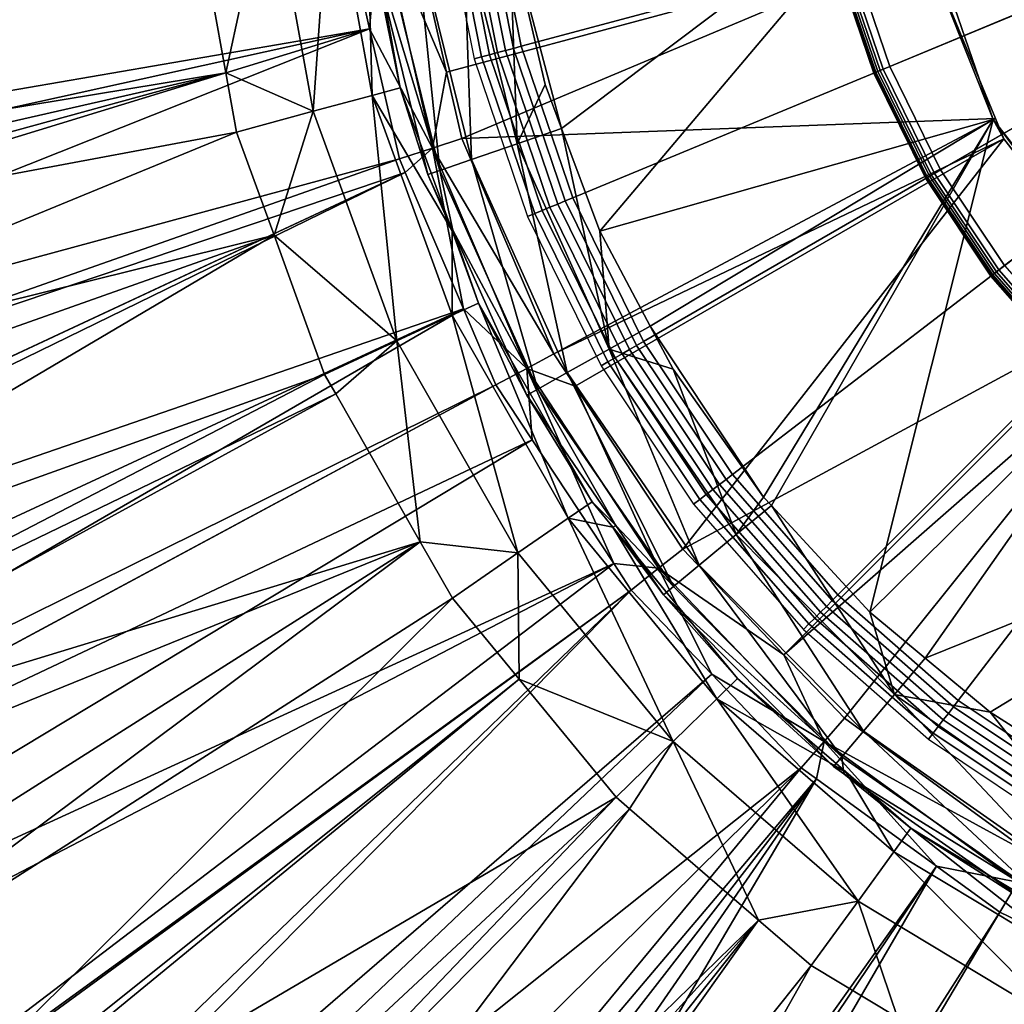
# Model space of a CAD drawing. Extents: x -4.2 to 39.5, y 0 to 39.5.
# Drawn here: x 8.1 to 10.8, y 16.2 to 18.9 of the extents above; entities that cross this region are included whole.
import ezdxf

# ---------------------------------------------------------------- set-up
doc = ezdxf.new("R2010")
doc.units = 0
doc.layers.add('CARGOL', color=80, linetype='CONTINUOUS')
doc.layers.add('PORCELANA', color=60, linetype='CONTINUOUS')

msp = doc.modelspace()

# ---------------------------------------------------------------- linework, layer by layer
at = {"layer": 'CARGOL'}
for points in [[(12.8171, 19.7621, 1.8808), (10.3945, 19.113, 1.8808), (10.4999, 18.8023, 1.8808), (12.8171, 19.7621, 1.8808)], [(12.8171, 19.7621, 1.8808), (10.4999, 18.8023, 1.8808), (10.645, 18.508, 1.8808), (12.8171, 19.7621, 1.8808)], [(12.8171, 19.7621, 1.8808), (10.645, 18.508, 1.8808), (10.8273, 18.2352, 1.8808), (12.8171, 19.7621, 1.8808)], [(12.8171, 19.7621, 1.8808), (10.8273, 18.2352, 1.8808), (11.0436, 17.9886, 1.8808), (12.8171, 19.7621, 1.8808)], [(10.3304, 19.4347, 2.1195), (9.4017, 19.3125, 2.2575), (9.4896, 18.8705, 2.2575), (10.3945, 19.113, 2.1195)], [(9.2871, 19.2974, 2.2598), (9.265, 19.2945, 2.2522), (9.3565, 18.8348, 2.2522), (9.3779, 18.8406, 2.2598)], [(9.3098, 19.3004, 2.2647), (9.2871, 19.2974, 2.2598), (9.3779, 18.8406, 2.2598), (9.4001, 18.8465, 2.2647)], [(9.3329, 19.3034, 2.267), (9.3098, 19.3004, 2.2647), (9.4001, 18.8465, 2.2647), (9.4226, 18.8526, 2.267)], [(9.3562, 19.3065, 2.2665), (9.3329, 19.3034, 2.267), (9.4226, 18.8526, 2.267), (9.4453, 18.8586, 2.2665)], [(9.3792, 19.3095, 2.2633), (9.3562, 19.3065, 2.2665), (9.4453, 18.8586, 2.2665), (9.4677, 18.8646, 2.2633)], [(9.4017, 19.3125, 2.2575), (9.3792, 19.3095, 2.2633), (9.4677, 18.8646, 2.2633), (9.4896, 18.8705, 2.2575)], [(10.4228, 19.1205, 2.3204), (10.8199, 19.2269, 2.3758), (10.9068, 18.9708, 2.3758), (10.527, 18.8135, 2.3204)], [(10.3945, 19.113, 2.1195), (9.4896, 18.8705, 2.2575), (9.6345, 18.4438, 2.2575), (10.4999, 18.8023, 2.1195)], [(10.3818, 19.1096, 2.2387), (10.3761, 19.108, 2.2592), (10.4823, 18.795, 2.2592), (10.4878, 18.7973, 2.2387)], [(10.3761, 19.108, 2.2592), (10.3781, 19.1086, 2.2805), (10.4843, 18.7958, 2.2805), (10.4823, 18.795, 2.2592)], [(10.3781, 19.1086, 2.2805), (10.3876, 19.1111, 2.2995), (10.4934, 18.7996, 2.2995), (10.4843, 18.7958, 2.2805)], [(10.3945, 19.113, 2.2218), (10.3818, 19.1096, 2.2387), (10.4878, 18.7973, 2.2387), (10.4999, 18.8023, 2.2218)], [(10.3876, 19.1111, 2.2995), (10.4033, 19.1153, 2.3134), (10.5083, 18.8058, 2.3134), (10.4934, 18.7996, 2.2995)], [(10.3945, 19.113, 1.8808), (10.3945, 19.113, 2.1195), (10.4999, 18.8023, 2.1195), (10.4999, 18.8023, 1.8808)], [(10.4033, 19.1153, 2.3134), (10.4228, 19.1205, 2.3204), (10.527, 18.8135, 2.3204), (10.5083, 18.8058, 2.3134)], [(10.527, 18.8135, 2.3204), (10.9068, 18.9708, 2.3758), (11.0264, 18.7282, 2.3758), (10.6704, 18.5227, 2.3204)], [(9.4453, 18.8586, 2.2665), (9.4226, 18.8526, 2.267), (9.5704, 18.4173, 2.267), (9.592, 18.4262, 2.2665)], [(9.4677, 18.8646, 2.2633), (9.4453, 18.8586, 2.2665), (9.592, 18.4262, 2.2665), (9.6135, 18.4351, 2.2633)], [(9.4896, 18.8705, 2.2575), (9.4677, 18.8646, 2.2633), (9.6135, 18.4351, 2.2633), (9.6345, 18.4438, 2.2575)], [(9.3779, 18.8406, 2.2598), (9.3565, 18.8348, 2.2522), (9.5071, 18.3911, 2.2522), (9.5276, 18.3996, 2.2598)], [(9.4001, 18.8465, 2.2647), (9.3779, 18.8406, 2.2598), (9.5276, 18.3996, 2.2598), (9.5488, 18.4083, 2.2647)], [(9.4226, 18.8526, 2.267), (9.4001, 18.8465, 2.2647), (9.5488, 18.4083, 2.2647), (9.5704, 18.4173, 2.267)], [(10.4999, 18.8023, 2.1195), (9.6345, 18.4438, 2.2575), (9.8338, 18.0397, 2.2575), (10.645, 18.508, 2.1195)], [(10.4843, 18.7958, 2.2805), (10.4934, 18.7996, 2.2995), (10.6389, 18.5045, 2.2995), (10.6304, 18.4996, 2.2805)], [(10.4999, 18.8023, 2.2218), (10.4878, 18.7973, 2.2387), (10.6337, 18.5015, 2.2387), (10.645, 18.508, 2.2218)], [(10.4934, 18.7996, 2.2995), (10.5083, 18.8058, 2.3134), (10.6529, 18.5126, 2.3134), (10.6389, 18.5045, 2.2995)], [(10.4999, 18.8023, 1.8808), (10.4999, 18.8023, 2.1195), (10.645, 18.508, 2.1195), (10.645, 18.508, 1.8808)], [(10.5083, 18.8058, 2.3134), (10.527, 18.8135, 2.3204), (10.6704, 18.5227, 2.3204), (10.6529, 18.5126, 2.3134)], [(10.4878, 18.7973, 2.2387), (10.4823, 18.795, 2.2592), (10.6285, 18.4985, 2.2592), (10.6337, 18.5015, 2.2387)], [(10.4823, 18.795, 2.2592), (10.4843, 18.7958, 2.2805), (10.6304, 18.4996, 2.2805), (10.6285, 18.4985, 2.2592)], [(10.6704, 18.5227, 2.3204), (11.0264, 18.7282, 2.3758), (11.1767, 18.5033, 2.3758), (10.8506, 18.2531, 2.3204)], [(10.6529, 18.5126, 2.3134), (10.6704, 18.5227, 2.3204), (10.8506, 18.2531, 2.3204), (10.8345, 18.2408, 2.3134)], [(10.645, 18.508, 2.1195), (9.8338, 18.0397, 2.2575), (10.0841, 17.665, 2.2575), (10.8273, 18.2352, 2.1195)], [(10.6337, 18.5015, 2.2387), (10.6285, 18.4985, 2.2592), (10.8122, 18.2237, 2.2592), (10.8169, 18.2273, 2.2387)], [(10.6285, 18.4985, 2.2592), (10.6304, 18.4996, 2.2805), (10.8139, 18.2249, 2.2805), (10.8122, 18.2237, 2.2592)], [(10.6304, 18.4996, 2.2805), (10.6389, 18.5045, 2.2995), (10.8217, 18.2309, 2.2995), (10.8139, 18.2249, 2.2805)], [(10.645, 18.508, 2.2218), (10.6337, 18.5015, 2.2387), (10.8169, 18.2273, 2.2387), (10.8273, 18.2352, 2.2218)], [(10.6389, 18.5045, 2.2995), (10.6529, 18.5126, 2.3134), (10.8345, 18.2408, 2.3134), (10.8217, 18.2309, 2.2995)], [(10.645, 18.508, 1.8808), (10.645, 18.508, 2.1195), (10.8273, 18.2352, 2.1195), (10.8273, 18.2352, 1.8808)], [(9.6345, 18.4438, 2.2575), (9.6135, 18.4351, 2.2633), (9.8141, 18.0283, 2.2633), (9.8338, 18.0397, 2.2575)], [(9.5704, 18.4173, 2.267), (9.5488, 18.4083, 2.2647), (9.7535, 17.9933, 2.2647), (9.7737, 18.005, 2.267)], [(9.592, 18.4262, 2.2665), (9.5704, 18.4173, 2.267), (9.7737, 18.005, 2.267), (9.794, 18.0167, 2.2665)], [(9.6135, 18.4351, 2.2633), (9.592, 18.4262, 2.2665), (9.794, 18.0167, 2.2665), (9.8141, 18.0283, 2.2633)], [(9.5276, 18.3996, 2.2598), (9.5071, 18.3911, 2.2522), (9.7144, 17.9707, 2.2522), (9.7336, 17.9818, 2.2598)], [(9.5488, 18.4083, 2.2647), (9.5276, 18.3996, 2.2598), (9.7336, 17.9818, 2.2598), (9.7535, 17.9933, 2.2647)], [(10.8345, 18.2408, 2.3134), (10.8506, 18.2531, 2.3204), (11.0643, 18.0093, 2.3204), (11.0501, 17.995, 2.3134)], [(10.8273, 18.2352, 2.1195), (10.0841, 17.665, 2.2575), (10.3812, 17.3262, 2.2575), (11.0436, 17.9886, 2.1195)], [(10.8169, 18.2273, 2.2387), (10.8122, 18.2237, 2.2592), (11.0302, 17.9751, 2.2592), (11.0343, 17.9793, 2.2387)], [(10.8122, 18.2237, 2.2592), (10.8139, 18.2249, 2.2805), (11.0316, 17.9766, 2.2805), (11.0302, 17.9751, 2.2592)], [(10.8139, 18.2249, 2.2805), (10.8217, 18.2309, 2.2995), (11.0386, 17.9836, 2.2995), (11.0316, 17.9766, 2.2805)], [(10.8273, 18.2352, 2.2218), (10.8169, 18.2273, 2.2387), (11.0343, 17.9793, 2.2387), (11.0436, 17.9886, 2.2218)], [(10.8217, 18.2309, 2.2995), (10.8345, 18.2408, 2.3134), (11.0501, 17.995, 2.3134), (11.0386, 17.9836, 2.2995)], [(10.8273, 18.2352, 1.8808), (10.8273, 18.2352, 2.1195), (11.0436, 17.9886, 2.1195), (11.0436, 17.9886, 1.8808)], [(9.8141, 18.0283, 2.2633), (9.794, 18.0167, 2.2665), (10.0477, 17.637, 2.2665), (10.0661, 17.6512, 2.2633)], [(9.8338, 18.0397, 2.2575), (9.8141, 18.0283, 2.2633), (10.0661, 17.6512, 2.2633), (10.0841, 17.665, 2.2575)], [(9.7737, 18.005, 2.267), (9.7535, 17.9933, 2.2647), (10.0106, 17.6085, 2.2647), (10.0291, 17.6228, 2.267)], [(9.794, 18.0167, 2.2665), (9.7737, 18.005, 2.267), (10.0291, 17.6228, 2.267), (10.0477, 17.637, 2.2665)], [(9.7336, 17.9818, 2.2598), (9.7144, 17.9707, 2.2522), (9.9748, 17.5811, 2.2522), (9.9924, 17.5946, 2.2598)], [(9.7535, 17.9933, 2.2647), (9.7336, 17.9818, 2.2598), (9.9924, 17.5946, 2.2598), (10.0106, 17.6085, 2.2647)], [(11.0436, 17.9886, 2.1195), (10.3812, 17.3262, 2.2575), (10.72, 17.0291, 2.2575), (11.2903, 17.7723, 2.1195)], [(11.2903, 17.7723, 2.1195), (10.72, 17.0291, 2.2575), (11.0947, 16.7788, 2.2575), (11.5631, 17.59, 2.1195)], [(10.0841, 17.665, 2.2575), (10.0661, 17.6512, 2.2633), (10.3652, 17.3101, 2.2633), (10.3812, 17.3262, 2.2575)], [(10.0477, 17.637, 2.2665), (10.0291, 17.6228, 2.267), (10.3322, 17.2771, 2.267), (10.3487, 17.2937, 2.2665)], [(10.0661, 17.6512, 2.2633), (10.0477, 17.637, 2.2665), (10.3487, 17.2937, 2.2665), (10.3652, 17.3101, 2.2633)], [(10.0106, 17.6085, 2.2647), (9.9924, 17.5946, 2.2598), (10.2995, 17.2444, 2.2598), (10.3157, 17.2606, 2.2647)], [(10.0291, 17.6228, 2.267), (10.0106, 17.6085, 2.2647), (10.3157, 17.2606, 2.2647), (10.3322, 17.2771, 2.267)], [(9.9924, 17.5946, 2.2598), (9.9748, 17.5811, 2.2522), (10.2838, 17.2287, 2.2522), (10.2995, 17.2444, 2.2598)], [(10.3652, 17.3101, 2.2633), (10.3487, 17.2937, 2.2665), (10.6921, 16.9926, 2.2665), (10.7062, 17.0111, 2.2633)], [(10.3812, 17.3262, 2.2575), (10.3652, 17.3101, 2.2633), (10.7062, 17.0111, 2.2633), (10.72, 17.0291, 2.2575)], [(10.3322, 17.2771, 2.267), (10.3157, 17.2606, 2.2647), (10.6636, 16.9555, 2.2647), (10.6778, 16.974, 2.267)], [(10.3487, 17.2937, 2.2665), (10.3322, 17.2771, 2.267), (10.6778, 16.974, 2.267), (10.6921, 16.9926, 2.2665)], [(10.3157, 17.2606, 2.2647), (10.2995, 17.2444, 2.2598), (10.6496, 16.9373, 2.2598), (10.6636, 16.9555, 2.2647)], [(10.2995, 17.2444, 2.2598), (10.2838, 17.2287, 2.2522), (10.6361, 16.9197, 2.2522), (10.6496, 16.9373, 2.2598)], [(10.72, 17.0291, 2.2575), (10.7062, 17.0111, 2.2633), (11.0833, 16.7591, 2.2633), (11.0947, 16.7788, 2.2575)], [(10.7062, 17.0111, 2.2633), (10.6921, 16.9926, 2.2665), (11.0717, 16.739, 2.2665), (11.0833, 16.7591, 2.2633)], [(10.6778, 16.974, 2.267), (10.6636, 16.9555, 2.2647), (11.0483, 16.6984, 2.2647), (11.06, 16.7187, 2.267)], [(10.6921, 16.9926, 2.2665), (10.6778, 16.974, 2.267), (11.06, 16.7187, 2.267), (11.0717, 16.739, 2.2665)], [(10.6636, 16.9555, 2.2647), (10.6496, 16.9373, 2.2598), (11.0369, 16.6786, 2.2598), (11.0483, 16.6984, 2.2647)], [(10.6496, 16.9373, 2.2598), (10.6361, 16.9197, 2.2522), (11.0258, 16.6594, 2.2522), (11.0369, 16.6786, 2.2598)]]:
    msp.add_3dface(points, dxfattribs=at)
at = {"layer": 'PORCELANA', "invisible_edges": 8}
for points in [[(8.7812, 19.364, 1.1393), (8.9523, 19.3802, 0.9832), (8.9039, 18.6874, 1.1393), (8.7812, 19.364, 1.1393)], [(8.9523, 19.3802, 0.9832), (9.0697, 18.7323, 0.9832), (8.9039, 18.6874, 1.1393), (8.9523, 19.3802, 0.9832)], [(8.9523, 19.3802, 0.9832), (9.0546, 19.2714, 0.766), (9.0697, 18.7323, 0.9832), (8.9523, 19.3802, 0.9832)], [(8.7812, 19.364, 1.1393), (8.6572, 18.7962, 1.1997), (8.5716, 19.2683, 1.1997), (8.7812, 19.364, 1.1393)], [(8.9039, 18.6874, 1.1393), (8.6572, 18.7962, 1.1997), (8.7812, 19.364, 1.1393), (8.9039, 18.6874, 1.1393)], [(9.603, 18.6392, 0.3958), (9.457, 19.1926, 0.3958), (10.5753, 19.3721, 0.3958), (9.603, 18.6392, 0.3958)], [(9.603, 18.6392, 0.3958), (10.5753, 19.3721, 0.3958), (9.7109, 18.3505, 0.3958), (9.603, 18.6392, 0.3958)], [(9.7109, 18.3505, 0.3958), (10.5753, 19.3721, 0.3958), (10.8182, 18.6645, 0.3958), (9.7109, 18.3505, 0.3958)], [(10.6217, 19.158, 1.1284), (10.8182, 18.6645, 0.3958), (10.5753, 19.3721, 0.3958), (10.6217, 19.158, 1.1284)], [(9.0633, 19.1704, 0.7429), (9.1485, 18.7536, 0.766), (9.0546, 19.2714, 0.766), (9.0633, 19.1704, 0.7429)], [(9.1485, 18.7536, 0.766), (9.0697, 18.7323, 0.9832), (9.0546, 19.2714, 0.766), (9.1485, 18.7536, 0.766)], [(8.5716, 19.2683, 1.1997), (6.6797, 18.4697, 1.2524), (6.6465, 19.0485, 1.2514), (8.5716, 19.2683, 1.1997)], [(8.6572, 18.7962, 1.1997), (6.6797, 18.4697, 1.2524), (8.5716, 19.2683, 1.1997), (8.6572, 18.7962, 1.1997)], [(9.1755, 19.2529, 2.3049), (9.0897, 19.2413, 2.3556), (9.2794, 18.7978, 2.3049), (9.1755, 19.2529, 2.3049)], [(9.2794, 18.7978, 2.3049), (10.6217, 19.158, 1.1284), (9.1755, 19.2529, 2.3049), (9.2794, 18.7978, 2.3049)], [(8.9922, 19.2281, 2.375), (5.8619, 18.9892, 2.4573), (5.8662, 18.8546, 2.4574), (8.9922, 19.2281, 2.375)], [(8.9922, 19.2281, 2.375), (5.8662, 18.8546, 2.4574), (5.912, 18.3788, 2.4586), (8.9922, 19.2281, 2.375)], [(8.9922, 19.2281, 2.375), (5.912, 18.3788, 2.4586), (9.0625, 18.9199, 2.375), (8.9922, 19.2281, 2.375)], [(9.0897, 19.2413, 2.3556), (8.9922, 19.2281, 2.375), (9.0625, 18.9199, 2.375), (9.0897, 19.2413, 2.3556)], [(9.0897, 19.2413, 2.3556), (9.0625, 18.9199, 2.375), (9.2398, 18.5839, 2.3556), (9.0897, 19.2413, 2.3556)], [(9.2794, 18.7978, 2.3049), (9.0897, 19.2413, 2.3556), (9.2398, 18.5839, 2.3556), (9.2794, 18.7978, 2.3049)], [(9.1922, 19.1901, 0.4951), (9.2606, 18.5211, 0.6199), (9.099, 19.1758, 0.6199), (9.1922, 19.1901, 0.4951)], [(9.326, 19.2107, 0.4167), (9.3497, 18.5518, 0.4951), (9.1922, 19.1901, 0.4951), (9.326, 19.2107, 0.4167)], [(9.3497, 18.5518, 0.4951), (9.2606, 18.5211, 0.6199), (9.1922, 19.1901, 0.4951), (9.3497, 18.5518, 0.4951)], [(9.326, 19.2107, 0.4167), (9.457, 19.1926, 0.3958), (9.4777, 18.5959, 0.4167), (9.326, 19.2107, 0.4167)], [(9.4777, 18.5959, 0.4167), (9.3497, 18.5518, 0.4951), (9.326, 19.2107, 0.4167), (9.4777, 18.5959, 0.4167)], [(9.5567, 18.7633, 0.3958), (9.457, 19.1926, 0.3958), (9.603, 18.6392, 0.3958), (9.5567, 18.7633, 0.3958)], [(9.4777, 18.5959, 0.4167), (9.457, 19.1926, 0.3958), (9.5567, 18.7633, 0.3958), (9.4777, 18.5959, 0.4167)], [(9.2606, 18.5211, 0.6199), (9.0633, 19.1704, 0.7429), (9.099, 19.1758, 0.6199), (9.2606, 18.5211, 0.6199)], [(9.2606, 18.5211, 0.6199), (9.2264, 18.5093, 0.7429), (9.0633, 19.1704, 0.7429), (9.2606, 18.5211, 0.6199)], [(9.2264, 18.5093, 0.7429), (9.1485, 18.7536, 0.766), (9.0633, 19.1704, 0.7429), (9.2264, 18.5093, 0.7429)], [(9.3221, 18.6106, 2.3049), (10.6217, 19.158, 1.1284), (9.2794, 18.7978, 2.3049), (9.3221, 18.6106, 2.3049)], [(9.3221, 18.6106, 2.3049), (10.825, 18.6673, 1.1284), (10.6217, 19.158, 1.1284), (9.3221, 18.6106, 2.3049)], [(10.825, 18.6673, 1.1284), (10.8182, 18.6645, 0.3958), (10.6217, 19.158, 1.1284), (10.825, 18.6673, 1.1284)], [(9.0625, 18.9199, 2.375), (5.912, 18.3788, 2.4586), (5.9264, 18.228, 2.459), (9.0625, 18.9199, 2.375)], [(9.0625, 18.9199, 2.375), (5.9264, 18.228, 2.459), (5.9516, 17.9664, 2.4596), (9.0625, 18.9199, 2.375)], [(5.9947, 17.6992, 2.4607), (9.0625, 18.9199, 2.375), (5.9516, 17.9664, 2.4596), (5.9947, 17.6992, 2.4607)], [(5.9947, 17.6992, 2.4607), (9.1462, 18.5535, 2.375), (9.0625, 18.9199, 2.375), (5.9947, 17.6992, 2.4607)], [(9.2398, 18.5839, 2.3556), (9.0625, 18.9199, 2.375), (9.1462, 18.5535, 2.375), (9.2398, 18.5839, 2.3556)], [(9.2794, 18.7978, 2.3049), (9.2398, 18.5839, 2.3556), (9.3221, 18.6106, 2.3049), (9.2794, 18.7978, 2.3049)], [(8.6572, 18.7962, 1.1997), (6.6869, 18.3453, 1.2526), (6.6797, 18.4697, 1.2524), (8.6572, 18.7962, 1.1997)], [(8.6572, 18.7962, 1.1997), (6.6919, 18.2571, 1.2527), (6.6869, 18.3453, 1.2526), (8.6572, 18.7962, 1.1997)], [(8.6876, 18.6289, 1.1997), (6.6919, 18.2571, 1.2527), (8.6572, 18.7962, 1.1997), (8.6876, 18.6289, 1.1997)], [(8.9039, 18.6874, 1.1393), (8.6876, 18.6289, 1.1997), (8.6572, 18.7962, 1.1997), (8.9039, 18.6874, 1.1393)], [(9.2949, 18.3513, 0.766), (9.0697, 18.7323, 0.9832), (9.1485, 18.7536, 0.766), (9.2949, 18.3513, 0.766)], [(9.2264, 18.5093, 0.7429), (9.2949, 18.3513, 0.766), (9.1485, 18.7536, 0.766), (9.2264, 18.5093, 0.7429)], [(9.4777, 18.5959, 0.4167), (9.5567, 18.7633, 0.3958), (9.603, 18.6392, 0.3958), (9.4777, 18.5959, 0.4167)], [(8.9039, 18.6874, 1.1393), (9.0697, 18.7323, 0.9832), (9.1391, 18.0413, 1.1393), (8.9039, 18.6874, 1.1393)], [(9.0697, 18.7323, 0.9832), (9.295, 18.1135, 0.9832), (9.1391, 18.0413, 1.1393), (9.0697, 18.7323, 0.9832)], [(9.2949, 18.3513, 0.766), (9.295, 18.1135, 0.9832), (9.0697, 18.7323, 0.9832), (9.2949, 18.3513, 0.766)], [(8.7933, 18.3384, 1.1997), (8.6876, 18.6289, 1.1997), (8.9039, 18.6874, 1.1393), (8.7933, 18.3384, 1.1997)], [(8.9039, 18.6874, 1.1393), (9.1391, 18.0413, 1.1393), (8.7933, 18.3384, 1.1997), (8.9039, 18.6874, 1.1393)], [(9.581, 18.0048, 2.3049), (10.825, 18.6673, 1.1284), (9.3221, 18.6106, 2.3049), (9.581, 18.0048, 2.3049)], [(9.581, 18.0048, 2.3049), (10.8488, 18.6098, 1.1284), (10.825, 18.6673, 1.1284), (9.581, 18.0048, 2.3049)], [(9.7109, 18.3505, 0.3958), (10.8182, 18.6645, 0.3958), (9.8526, 18.0829, 0.3958), (9.7109, 18.3505, 0.3958)], [(9.8526, 18.0829, 0.3958), (10.8182, 18.6645, 0.3958), (10.1719, 17.6015, 0.3958), (9.8526, 18.0829, 0.3958)], [(10.8182, 18.6645, 0.3958), (10.1938, 17.5778, 0.3958), (10.1719, 17.6015, 0.3958), (10.8182, 18.6645, 0.3958)], [(10.8182, 18.6645, 0.3958), (10.471, 17.2779, 0.3958), (10.1938, 17.5778, 0.3958), (10.8182, 18.6645, 0.3958)], [(11.2778, 18.074, 0.3958), (10.471, 17.2779, 0.3958), (10.8182, 18.6645, 0.3958), (11.2778, 18.074, 0.3958)], [(10.825, 18.6673, 1.1284), (10.8488, 18.6098, 1.1284), (10.8182, 18.6645, 0.3958), (10.825, 18.6673, 1.1284)], [(10.8182, 18.6645, 0.3958), (10.8488, 18.6098, 1.1284), (11.21, 18.1391, 1.1284), (10.8182, 18.6645, 0.3958)], [(10.8182, 18.6645, 0.3958), (11.21, 18.1391, 1.1284), (11.2778, 18.074, 0.3958), (10.8182, 18.6645, 0.3958)], [(9.4777, 18.5959, 0.4167), (9.603, 18.6392, 0.3958), (9.7368, 18.0181, 0.4167), (9.4777, 18.5959, 0.4167)], [(9.7368, 18.0181, 0.4167), (9.603, 18.6392, 0.3958), (9.7109, 18.3505, 0.3958), (9.7368, 18.0181, 0.4167)], [(8.6876, 18.6289, 1.1997), (6.7648, 17.8373, 1.2547), (6.6919, 18.2571, 1.2527), (8.6876, 18.6289, 1.1997)], [(8.7933, 18.3384, 1.1997), (6.7648, 17.8373, 1.2547), (8.6876, 18.6289, 1.1997), (8.7933, 18.3384, 1.1997)], [(9.3221, 18.6106, 2.3049), (9.2398, 18.5839, 2.3556), (9.581, 18.0048, 2.3049), (9.3221, 18.6106, 2.3049)], [(9.6414, 17.9133, 2.3049), (10.8488, 18.6098, 1.1284), (9.581, 18.0048, 2.3049), (9.6414, 17.9133, 2.3049)], [(9.944, 17.455, 2.3049), (10.8488, 18.6098, 1.1284), (9.6414, 17.9133, 2.3049), (9.944, 17.455, 2.3049)], [(9.944, 17.455, 2.3049), (11.21, 18.1391, 1.1284), (10.8488, 18.6098, 1.1284), (9.944, 17.455, 2.3049)], [(9.2398, 18.5839, 2.3556), (9.1462, 18.5535, 2.375), (9.1626, 18.5152, 2.375), (9.2398, 18.5839, 2.3556)], [(9.1626, 18.5152, 2.375), (9.3268, 18.131, 2.375), (9.2398, 18.5839, 2.3556), (9.1626, 18.5152, 2.375)], [(9.2398, 18.5839, 2.3556), (9.3268, 18.131, 2.375), (9.5048, 17.9638, 2.3556), (9.2398, 18.5839, 2.3556)], [(9.2398, 18.5839, 2.3556), (9.5048, 17.9638, 2.3556), (9.581, 18.0048, 2.3049), (9.2398, 18.5839, 2.3556)], [(9.4777, 18.5959, 0.4167), (9.6187, 17.9519, 0.4951), (9.3497, 18.5518, 0.4951), (9.4777, 18.5959, 0.4167)], [(9.7368, 18.0181, 0.4167), (9.6187, 17.9519, 0.4951), (9.4777, 18.5959, 0.4167), (9.7368, 18.0181, 0.4167)], [(6.0335, 17.4582, 2.4617), (9.1462, 18.5535, 2.375), (5.9947, 17.6992, 2.4607), (6.0335, 17.4582, 2.4617)], [(6.0335, 17.4582, 2.4617), (9.1626, 18.5152, 2.375), (9.1462, 18.5535, 2.375), (6.0335, 17.4582, 2.4617)], [(9.3497, 18.5518, 0.4951), (9.5365, 17.9057, 0.6199), (9.2606, 18.5211, 0.6199), (9.3497, 18.5518, 0.4951)], [(9.6187, 17.9519, 0.4951), (9.5365, 17.9057, 0.6199), (9.3497, 18.5518, 0.4951), (9.6187, 17.9519, 0.4951)], [(9.2606, 18.5211, 0.6199), (9.2966, 18.3529, 0.7429), (9.2264, 18.5093, 0.7429), (9.2606, 18.5211, 0.6199)], [(9.5365, 17.9057, 0.6199), (9.2966, 18.3529, 0.7429), (9.2606, 18.5211, 0.6199), (9.5365, 17.9057, 0.6199)], [(6.0941, 17.0824, 2.4633), (9.1626, 18.5152, 2.375), (6.0335, 17.4582, 2.4617), (6.0941, 17.0824, 2.4633)], [(6.1074, 17.0236, 2.4636), (9.1626, 18.5152, 2.375), (6.0941, 17.0824, 2.4633), (6.1074, 17.0236, 2.4636)], [(6.1074, 17.0236, 2.4636), (9.3268, 18.131, 2.375), (9.1626, 18.5152, 2.375), (6.1074, 17.0236, 2.4636)], [(9.2966, 18.3529, 0.7429), (9.2949, 18.3513, 0.766), (9.2264, 18.5093, 0.7429), (9.2966, 18.3529, 0.7429)], [(8.7933, 18.3384, 1.1997), (6.8002, 17.6333, 1.2557), (6.7648, 17.8373, 1.2547), (8.7933, 18.3384, 1.1997)], [(8.7933, 18.3384, 1.1997), (6.8742, 17.2071, 1.2578), (6.8002, 17.6333, 1.2557), (8.7933, 18.3384, 1.1997)], [(8.9358, 17.947, 1.1997), (6.8742, 17.2071, 1.2578), (8.7933, 18.3384, 1.1997), (8.9358, 17.947, 1.1997)], [(8.7933, 18.3384, 1.1997), (9.1391, 18.0413, 1.1393), (8.9358, 17.947, 1.1997), (8.7933, 18.3384, 1.1997)], [(9.2966, 18.3529, 0.7429), (9.369, 18.1478, 0.766), (9.2949, 18.3513, 0.766), (9.2966, 18.3529, 0.7429)], [(9.369, 18.1478, 0.766), (9.295, 18.1135, 0.9832), (9.2949, 18.3513, 0.766), (9.369, 18.1478, 0.766)], [(9.5365, 17.9057, 0.6199), (9.505, 17.8881, 0.7429), (9.2966, 18.3529, 0.7429), (9.5365, 17.9057, 0.6199)], [(9.505, 17.8881, 0.7429), (9.369, 18.1478, 0.766), (9.2966, 18.3529, 0.7429), (9.505, 17.8881, 0.7429)], [(9.7368, 18.0181, 0.4167), (9.7109, 18.3505, 0.3958), (9.8526, 18.0829, 0.3958), (9.7368, 18.0181, 0.4167)], [(9.369, 18.1478, 0.766), (9.6216, 17.5418, 0.9832), (9.295, 18.1135, 0.9832), (9.369, 18.1478, 0.766)], [(9.505, 17.8881, 0.7429), (9.6887, 17.5881, 0.766), (9.369, 18.1478, 0.766), (9.505, 17.8881, 0.7429)], [(9.6887, 17.5881, 0.766), (9.6216, 17.5418, 0.9832), (9.369, 18.1478, 0.766), (9.6887, 17.5881, 0.766)], [(10.2286, 17.1573, 2.3049), (11.21, 18.1391, 1.1284), (9.944, 17.455, 2.3049), (10.2286, 17.1573, 2.3049)], [(11.2841, 18.0822, 1.1284), (11.21, 18.1391, 1.1284), (10.2286, 17.1573, 2.3049), (11.2841, 18.0822, 1.1284)], [(6.1864, 16.6755, 2.4656), (9.3268, 18.131, 2.375), (6.1074, 17.0236, 2.4636), (6.1864, 16.6755, 2.4656)], [(6.2589, 16.3556, 2.4674), (9.3268, 18.131, 2.375), (6.1864, 16.6755, 2.4656), (6.2589, 16.3556, 2.4674)], [(6.2589, 16.3556, 2.4674), (9.4182, 17.9172, 2.375), (9.3268, 18.131, 2.375), (6.2589, 16.3556, 2.4674)], [(9.1391, 18.0413, 1.1393), (9.295, 18.1135, 0.9832), (9.4802, 17.4442, 1.1393), (9.1391, 18.0413, 1.1393)], [(9.4802, 17.4442, 1.1393), (9.295, 18.1135, 0.9832), (9.6216, 17.5418, 0.9832), (9.4802, 17.4442, 1.1393)], [(9.3268, 18.131, 2.375), (9.4182, 17.9172, 2.375), (9.5048, 17.9638, 2.3556), (9.3268, 18.131, 2.375)], [(9.9171, 17.9611, 0.3958), (9.7368, 18.0181, 0.4167), (9.8526, 18.0829, 0.3958), (9.9171, 17.9611, 0.3958)], [(9.8526, 18.0829, 0.3958), (10.1719, 17.6015, 0.3958), (9.9171, 17.9611, 0.3958), (9.8526, 18.0829, 0.3958)], [(10.2286, 17.1573, 2.3049), (10.3993, 16.9788, 2.3049), (11.2841, 18.0822, 1.1284), (10.2286, 17.1573, 2.3049)], [(11.2841, 18.0822, 1.1284), (10.3993, 16.9788, 2.3049), (10.9323, 16.5915, 2.3049), (11.2841, 18.0822, 1.1284)], [(11.2778, 18.074, 0.3958), (10.6266, 17.1481, 0.3958), (10.471, 17.2779, 0.3958), (11.2778, 18.074, 0.3958)], [(11.9041, 17.6648, 0.3958), (10.6266, 17.1481, 0.3958), (11.2778, 18.074, 0.3958), (11.9041, 17.6648, 0.3958)], [(9.1391, 18.0413, 1.1393), (8.967, 17.8925, 1.1997), (8.9358, 17.947, 1.1997), (9.1391, 18.0413, 1.1393)], [(9.1391, 18.0413, 1.1393), (9.2049, 17.4759, 1.1997), (8.967, 17.8925, 1.1997), (9.1391, 18.0413, 1.1393)], [(9.4802, 17.4442, 1.1393), (9.2049, 17.4759, 1.1997), (9.1391, 18.0413, 1.1393), (9.4802, 17.4442, 1.1393)], [(9.581, 18.0048, 2.3049), (9.5048, 17.9638, 2.3556), (9.6414, 17.9133, 2.3049), (9.581, 18.0048, 2.3049)], [(9.7368, 18.0181, 0.4167), (9.9905, 17.4096, 0.4951), (9.6187, 17.9519, 0.4951), (9.7368, 18.0181, 0.4167)], [(9.9171, 17.9611, 0.3958), (10.0949, 17.4959, 0.4167), (9.7368, 18.0181, 0.4167), (9.9171, 17.9611, 0.3958)], [(10.0949, 17.4959, 0.4167), (9.9905, 17.4096, 0.4951), (9.7368, 18.0181, 0.4167), (10.0949, 17.4959, 0.4167)], [(8.9358, 17.947, 1.1997), (6.9266, 16.9055, 1.2592), (6.8742, 17.2071, 1.2578), (8.9358, 17.947, 1.1997)], [(8.967, 17.8925, 1.1997), (6.9266, 16.9055, 1.2592), (8.9358, 17.947, 1.1997), (8.967, 17.8925, 1.1997)], [(9.4182, 17.9172, 2.375), (9.5199, 17.763, 2.375), (9.5048, 17.9638, 2.3556), (9.4182, 17.9172, 2.375)], [(9.8763, 17.401, 2.3556), (9.6414, 17.9133, 2.3049), (9.5048, 17.9638, 2.3556), (9.8763, 17.401, 2.3556)], [(9.5048, 17.9638, 2.3556), (9.5199, 17.763, 2.375), (9.7502, 17.4142, 2.375), (9.5048, 17.9638, 2.3556)], [(9.5048, 17.9638, 2.3556), (9.7502, 17.4142, 2.375), (9.8763, 17.401, 2.3556), (9.5048, 17.9638, 2.3556)], [(9.6187, 17.9519, 0.4951), (9.9178, 17.3495, 0.6199), (9.5365, 17.9057, 0.6199), (9.6187, 17.9519, 0.4951)], [(9.9905, 17.4096, 0.4951), (9.9178, 17.3495, 0.6199), (9.6187, 17.9519, 0.4951), (9.9905, 17.4096, 0.4951)], [(10.1719, 17.6015, 0.3958), (10.0949, 17.4959, 0.4167), (9.9171, 17.9611, 0.3958), (10.1719, 17.6015, 0.3958)], [(6.2865, 16.2341, 2.4681), (9.4182, 17.9172, 2.375), (6.2589, 16.3556, 2.4674), (6.2865, 16.2341, 2.4681)], [(6.2865, 16.2341, 2.4681), (9.5199, 17.763, 2.375), (9.4182, 17.9172, 2.375), (6.2865, 16.2341, 2.4681)], [(9.8763, 17.401, 2.3556), (9.944, 17.455, 2.3049), (9.6414, 17.9133, 2.3049), (9.8763, 17.401, 2.3556)], [(8.967, 17.8925, 1.1997), (6.9472, 16.787, 1.2598), (6.9266, 16.9055, 1.2592), (8.967, 17.8925, 1.1997)], [(9.2049, 17.4759, 1.1997), (6.9472, 16.787, 1.2598), (8.967, 17.8925, 1.1997), (9.2049, 17.4759, 1.1997)], [(9.5365, 17.9057, 0.6199), (9.7561, 17.5218, 0.7429), (9.505, 17.8881, 0.7429), (9.5365, 17.9057, 0.6199)], [(9.7561, 17.5218, 0.7429), (9.6887, 17.5881, 0.766), (9.505, 17.8881, 0.7429), (9.7561, 17.5218, 0.7429)], [(9.9178, 17.3495, 0.6199), (9.7561, 17.5218, 0.7429), (9.5365, 17.9057, 0.6199), (9.9178, 17.3495, 0.6199)], [(6.392, 15.8763, 2.4706), (9.5199, 17.763, 2.375), (6.2865, 16.2341, 2.4681), (6.392, 15.8763, 2.4706)], [(6.392, 15.8763, 2.4706), (9.7502, 17.4142, 2.375), (9.5199, 17.763, 2.375), (6.392, 15.8763, 2.4706)], [(11.9041, 17.6648, 0.3958), (10.8094, 16.9956, 0.3958), (10.6266, 17.1481, 0.3958), (11.9041, 17.6648, 0.3958)], [(11.1242, 16.7957, 0.3958), (10.8094, 16.9956, 0.3958), (11.9041, 17.6648, 0.3958), (11.1242, 16.7957, 0.3958)], [(9.6887, 17.5881, 0.766), (9.7476, 17.5166, 0.766), (9.6216, 17.5418, 0.9832), (9.6887, 17.5881, 0.766)], [(9.7561, 17.5218, 0.7429), (9.7476, 17.5166, 0.766), (9.6887, 17.5881, 0.766), (9.7561, 17.5218, 0.7429)], [(10.1719, 17.6015, 0.3958), (10.1938, 17.5778, 0.3958), (10.0949, 17.4959, 0.4167), (10.1719, 17.6015, 0.3958)], [(10.0949, 17.4959, 0.4167), (10.1938, 17.5778, 0.3958), (10.5404, 17.0459, 0.4167), (10.0949, 17.4959, 0.4167)], [(10.5404, 17.0459, 0.4167), (10.1938, 17.5778, 0.3958), (10.471, 17.2779, 0.3958), (10.5404, 17.0459, 0.4167)], [(9.4802, 17.4442, 1.1393), (9.6216, 17.5418, 0.9832), (9.9172, 16.9134, 1.1393), (9.4802, 17.4442, 1.1393)], [(9.6216, 17.5418, 0.9832), (9.7476, 17.5166, 0.766), (10.0401, 17.0334, 0.9832), (9.6216, 17.5418, 0.9832)], [(9.6216, 17.5418, 0.9832), (10.0401, 17.0334, 0.9832), (9.9172, 16.9134, 1.1393), (9.6216, 17.5418, 0.9832)], [(9.89, 17.3265, 0.7429), (9.7476, 17.5166, 0.766), (9.7561, 17.5218, 0.7429), (9.89, 17.3265, 0.7429)], [(9.89, 17.3265, 0.7429), (10.0985, 17.0904, 0.766), (9.7476, 17.5166, 0.766), (9.89, 17.3265, 0.7429)], [(10.0985, 17.0904, 0.766), (10.0401, 17.0334, 0.9832), (9.7476, 17.5166, 0.766), (10.0985, 17.0904, 0.766)], [(9.9178, 17.3495, 0.6199), (9.89, 17.3265, 0.7429), (9.7561, 17.5218, 0.7429), (9.9178, 17.3495, 0.6199)], [(10.0949, 17.4959, 0.4167), (10.4532, 16.9425, 0.4951), (9.9905, 17.4096, 0.4951), (10.0949, 17.4959, 0.4167)], [(10.5404, 17.0459, 0.4167), (10.4532, 16.9425, 0.4951), (10.0949, 17.4959, 0.4167), (10.5404, 17.0459, 0.4167)], [(9.2049, 17.4759, 1.1997), (7.0073, 16.583, 1.2614), (6.9472, 16.787, 1.2598), (9.2049, 17.4759, 1.1997)], [(7.1318, 16.1604, 1.2647), (7.0073, 16.583, 1.2614), (9.2049, 17.4759, 1.1997), (7.1318, 16.1604, 1.2647)], [(7.1318, 16.1604, 1.2647), (9.2049, 17.4759, 1.1997), (7.1881, 15.9694, 1.2661), (7.1318, 16.1604, 1.2647)], [(7.1881, 15.9694, 1.2661), (9.2049, 17.4759, 1.1997), (9.2957, 17.317, 1.1997), (7.1881, 15.9694, 1.2661)], [(9.4802, 17.4442, 1.1393), (9.2957, 17.317, 1.1997), (9.2049, 17.4759, 1.1997), (9.4802, 17.4442, 1.1393)], [(9.4802, 17.4442, 1.1393), (9.4839, 17.0884, 1.1997), (9.2957, 17.317, 1.1997), (9.4802, 17.4442, 1.1393)], [(9.9172, 16.9134, 1.1393), (9.4839, 17.0884, 1.1997), (9.4802, 17.4442, 1.1393), (9.9172, 16.9134, 1.1393)], [(10.2286, 17.1573, 2.3049), (9.944, 17.455, 2.3049), (9.8763, 17.401, 2.3556), (10.2286, 17.1573, 2.3049)], [(6.445, 15.6967, 2.4719), (9.7502, 17.4142, 2.375), (6.392, 15.8763, 2.4706), (6.445, 15.6967, 2.4719)], [(6.445, 15.6967, 2.4719), (6.6555, 15.0575, 2.477), (9.7502, 17.4142, 2.375), (6.445, 15.6967, 2.4719)], [(9.7502, 17.4142, 2.375), (6.6555, 15.0575, 2.477), (9.7994, 17.3396, 2.375), (9.7502, 17.4142, 2.375)], [(9.8763, 17.401, 2.3556), (9.7502, 17.4142, 2.375), (9.7994, 17.3396, 2.375), (9.8763, 17.401, 2.3556)], [(9.8763, 17.401, 2.3556), (9.7994, 17.3396, 2.375), (10.0261, 17.1025, 2.375), (9.8763, 17.401, 2.3556)], [(10.2286, 17.1573, 2.3049), (9.8763, 17.401, 2.3556), (10.3423, 16.9136, 2.3556), (10.2286, 17.1573, 2.3049)], [(10.3423, 16.9136, 2.3556), (9.8763, 17.401, 2.3556), (10.0261, 17.1025, 2.375), (10.3423, 16.9136, 2.3556)], [(9.9905, 17.4096, 0.4951), (10.3924, 16.8703, 0.6199), (9.9178, 17.3495, 0.6199), (9.9905, 17.4096, 0.4951)], [(10.4532, 16.9425, 0.4951), (10.3924, 16.8703, 0.6199), (9.9905, 17.4096, 0.4951), (10.4532, 16.9425, 0.4951)], [(9.7994, 17.3396, 2.375), (6.6555, 15.0575, 2.477), (6.6595, 15.0467, 2.477), (9.7994, 17.3396, 2.375)], [(9.7994, 17.3396, 2.375), (6.6595, 15.0467, 2.477), (6.8605, 14.4998, 2.4818), (9.7994, 17.3396, 2.375)], [(6.9017, 14.4064, 2.4827), (9.7994, 17.3396, 2.375), (6.8605, 14.4998, 2.4818), (6.9017, 14.4064, 2.4827)], [(6.9017, 14.4064, 2.4827), (10.0261, 17.1025, 2.375), (9.7994, 17.3396, 2.375), (6.9017, 14.4064, 2.4827)], [(10.3924, 16.8703, 0.6199), (9.89, 17.3265, 0.7429), (9.9178, 17.3495, 0.6199), (10.3924, 16.8703, 0.6199)], [(7.1881, 15.9694, 1.2661), (9.2957, 17.317, 1.1997), (7.3584, 15.3911, 1.2706), (7.1881, 15.9694, 1.2661)], [(7.3584, 15.3911, 1.2706), (9.2957, 17.317, 1.1997), (9.4839, 17.0884, 1.1997), (7.3584, 15.3911, 1.2706)], [(10.3924, 16.8703, 0.6199), (10.3691, 16.8428, 0.7429), (9.89, 17.3265, 0.7429), (10.3924, 16.8703, 0.6199)], [(10.3691, 16.8428, 0.7429), (10.0985, 17.0904, 0.766), (9.89, 17.3265, 0.7429), (10.3691, 16.8428, 0.7429)], [(10.5404, 17.0459, 0.4167), (10.471, 17.2779, 0.3958), (10.6266, 17.1481, 0.3958), (10.5404, 17.0459, 0.4167)], [(10.3423, 16.9136, 2.3556), (10.3993, 16.9788, 2.3049), (10.2286, 17.1573, 2.3049), (10.3423, 16.9136, 2.3556)], [(10.8094, 16.9956, 0.3958), (10.5404, 17.0459, 0.4167), (10.6266, 17.1481, 0.3958), (10.8094, 16.9956, 0.3958)], [(6.9854, 14.217, 2.4846), (10.0261, 17.1025, 2.375), (6.9017, 14.4064, 2.4827), (6.9854, 14.217, 2.4846)], [(6.9854, 14.217, 2.4846), (10.2776, 16.8395, 2.375), (10.0261, 17.1025, 2.375), (6.9854, 14.217, 2.4846)], [(7.3584, 15.3911, 1.2706), (9.4839, 17.0884, 1.1997), (7.3689, 15.3555, 1.2709), (7.3584, 15.3911, 1.2706)], [(7.3689, 15.3555, 1.2709), (9.4839, 17.0884, 1.1997), (9.7569, 16.7568, 1.1997), (7.3689, 15.3555, 1.2709)], [(9.9172, 16.9134, 1.1393), (9.7569, 16.7568, 1.1997), (9.4839, 17.0884, 1.1997), (9.9172, 16.9134, 1.1393)], [(10.3423, 16.9136, 2.3556), (10.0261, 17.1025, 2.375), (10.2776, 16.8395, 2.375), (10.3423, 16.9136, 2.3556)], [(10.403, 16.8276, 0.766), (10.0401, 17.0334, 0.9832), (10.0985, 17.0904, 0.766), (10.403, 16.8276, 0.766)], [(10.3691, 16.8428, 0.7429), (10.403, 16.8276, 0.766), (10.0985, 17.0904, 0.766), (10.3691, 16.8428, 0.7429)], [(9.9172, 16.9134, 1.1393), (10.0401, 17.0334, 0.9832), (10.4377, 16.464, 1.1393), (9.9172, 16.9134, 1.1393)], [(10.0401, 17.0334, 0.9832), (10.5385, 16.6031, 0.9832), (10.4377, 16.464, 1.1393), (10.0401, 17.0334, 0.9832)], [(10.403, 16.8276, 0.766), (10.5385, 16.6031, 0.9832), (10.0401, 17.0334, 0.9832), (10.403, 16.8276, 0.766)], [(10.5404, 17.0459, 0.4167), (10.9918, 16.5654, 0.4951), (10.4532, 16.9425, 0.4951), (10.5404, 17.0459, 0.4167)], [(10.8094, 16.9956, 0.3958), (11.0592, 16.6828, 0.4167), (10.5404, 17.0459, 0.4167), (10.8094, 16.9956, 0.3958)], [(11.0592, 16.6828, 0.4167), (10.9918, 16.5654, 0.4951), (10.5404, 17.0459, 0.4167), (11.0592, 16.6828, 0.4167)], [(10.3423, 16.9136, 2.3556), (10.9323, 16.5915, 2.3049), (10.3993, 16.9788, 2.3049), (10.3423, 16.9136, 2.3556)], [(11.1242, 16.7957, 0.3958), (11.0592, 16.6828, 0.4167), (10.8094, 16.9956, 0.3958), (11.1242, 16.7957, 0.3958)], [(10.4532, 16.9425, 0.4951), (10.9449, 16.4836, 0.6199), (10.3924, 16.8703, 0.6199), (10.4532, 16.9425, 0.4951)], [(10.9918, 16.5654, 0.4951), (10.9449, 16.4836, 0.6199), (10.4532, 16.9425, 0.4951), (10.9918, 16.5654, 0.4951)], [(9.9172, 16.9134, 1.1393), (9.7947, 16.7242, 1.1997), (9.7569, 16.7568, 1.1997), (9.9172, 16.9134, 1.1393)], [(10.1578, 16.4107, 1.1997), (9.7947, 16.7242, 1.1997), (9.9172, 16.9134, 1.1393), (10.1578, 16.4107, 1.1997)], [(9.9172, 16.9134, 1.1393), (10.4377, 16.464, 1.1393), (10.1578, 16.4107, 1.1997), (9.9172, 16.9134, 1.1393)], [(10.2776, 16.8395, 2.375), (10.3209, 16.808, 2.375), (10.3423, 16.9136, 2.3556), (10.2776, 16.8395, 2.375)], [(10.3423, 16.9136, 2.3556), (10.3209, 16.808, 2.375), (10.659, 16.5624, 2.375), (10.3423, 16.9136, 2.3556)], [(10.8879, 16.5172, 2.3556), (10.9323, 16.5915, 2.3049), (10.3423, 16.9136, 2.3556), (10.8879, 16.5172, 2.3556)], [(10.3423, 16.9136, 2.3556), (10.659, 16.5624, 2.375), (10.8879, 16.5172, 2.3556), (10.3423, 16.9136, 2.3556)], [(10.3924, 16.8703, 0.6199), (10.3981, 16.8225, 0.7429), (10.3691, 16.8428, 0.7429), (10.3924, 16.8703, 0.6199)], [(10.9449, 16.4836, 0.6199), (10.3981, 16.8225, 0.7429), (10.3924, 16.8703, 0.6199), (10.9449, 16.4836, 0.6199)], [(7.1785, 13.78, 2.489), (10.2776, 16.8395, 2.375), (6.9854, 14.217, 2.4846), (7.1785, 13.78, 2.489)], [(7.1785, 13.78, 2.489), (7.3941, 13.3544, 2.4937), (10.2776, 16.8395, 2.375), (7.1785, 13.78, 2.489)], [(10.2776, 16.8395, 2.375), (7.3941, 13.3544, 2.4937), (10.3209, 16.808, 2.375), (10.2776, 16.8395, 2.375)], [(10.3981, 16.8225, 0.7429), (10.403, 16.8276, 0.766), (10.3691, 16.8428, 0.7429), (10.3981, 16.8225, 0.7429)], [(10.3209, 16.808, 2.375), (7.3941, 13.3544, 2.4937), (7.4898, 13.1703, 2.4958), (10.3209, 16.808, 2.375)], [(10.3209, 16.808, 2.375), (7.4898, 13.1703, 2.4958), (7.6252, 12.9099, 2.4987), (10.3209, 16.808, 2.375)], [(7.8274, 12.5751, 2.5029), (10.3209, 16.808, 2.375), (7.6252, 12.9099, 2.4987), (7.8274, 12.5751, 2.5029)], [(7.8274, 12.5751, 2.5029), (10.659, 16.5624, 2.375), (10.3209, 16.808, 2.375), (7.8274, 12.5751, 2.5029)], [(10.3981, 16.8225, 0.7429), (10.5864, 16.6692, 0.766), (10.403, 16.8276, 0.766), (10.3981, 16.8225, 0.7429)], [(10.9449, 16.4836, 0.6199), (10.9269, 16.4523, 0.7429), (10.3981, 16.8225, 0.7429), (10.9449, 16.4836, 0.6199)], [(10.9269, 16.4523, 0.7429), (10.5864, 16.6692, 0.766), (10.3981, 16.8225, 0.7429), (10.9269, 16.4523, 0.7429)], [(10.5864, 16.6692, 0.766), (10.5385, 16.6031, 0.9832), (10.403, 16.8276, 0.766), (10.5864, 16.6692, 0.766)], [(7.3689, 15.3555, 1.2709), (9.7569, 16.7568, 1.1997), (7.6185, 14.7671, 1.277), (7.3689, 15.3555, 1.2709)], [(7.6185, 14.7671, 1.277), (9.7569, 16.7568, 1.1997), (7.6902, 14.598, 1.2788), (7.6185, 14.7671, 1.277)], [(7.6902, 14.598, 1.2788), (9.7569, 16.7568, 1.1997), (9.7947, 16.7242, 1.1997), (7.6902, 14.598, 1.2788)], [(7.6902, 14.598, 1.2788), (9.7947, 16.7242, 1.1997), (7.8683, 14.178, 1.2832), (7.6902, 14.598, 1.2788)], [(7.8683, 14.178, 1.2832), (9.7947, 16.7242, 1.1997), (10.1578, 16.4107, 1.1997), (7.8683, 14.178, 1.2832)], [(10.5864, 16.6692, 0.766), (11.1025, 16.2632, 0.9832), (10.5385, 16.6031, 0.9832), (10.5864, 16.6692, 0.766)], [(10.9269, 16.4523, 0.7429), (11.1385, 16.3364, 0.766), (10.5864, 16.6692, 0.766), (10.9269, 16.4523, 0.7429)], [(11.1385, 16.3364, 0.766), (11.1025, 16.2632, 0.9832), (10.5864, 16.6692, 0.766), (11.1385, 16.3364, 0.766)], [(10.4377, 16.464, 1.1393), (10.5385, 16.6031, 0.9832), (11.0266, 16.1091, 1.1393), (10.4377, 16.464, 1.1393)], [(11.0266, 16.1091, 1.1393), (10.5385, 16.6031, 0.9832), (11.1025, 16.2632, 0.9832), (11.0266, 16.1091, 1.1393)], [(7.8904, 12.471, 2.5042), (10.659, 16.5624, 2.375), (7.8274, 12.5751, 2.5029), (7.8904, 12.471, 2.5042)], [(8.0872, 12.1453, 2.5083), (10.659, 16.5624, 2.375), (7.8904, 12.471, 2.5042), (8.0872, 12.1453, 2.5083)], [(8.0872, 12.1453, 2.5083), (10.8374, 16.4327, 2.375), (10.659, 16.5624, 2.375), (8.0872, 12.1453, 2.5083)], [(10.8879, 16.5172, 2.3556), (10.659, 16.5624, 2.375), (10.8374, 16.4327, 2.375), (10.8879, 16.5172, 2.3556)], [(10.8879, 16.5172, 2.3556), (10.8374, 16.4327, 2.375), (11.0146, 16.3474, 2.375), (10.8879, 16.5172, 2.3556)], [(10.1578, 16.4107, 1.1997), (10.4377, 16.464, 1.1393), (10.3061, 16.2826, 1.1997), (10.1578, 16.4107, 1.1997)], [(10.3061, 16.2826, 1.1997), (10.4377, 16.464, 1.1393), (10.5486, 16.1364, 1.1997), (10.3061, 16.2826, 1.1997)], [(10.5486, 16.1364, 1.1997), (10.4377, 16.464, 1.1393), (11.0266, 16.1091, 1.1393), (10.5486, 16.1364, 1.1997)], [(8.1912, 11.9955, 2.5104), (10.8374, 16.4327, 2.375), (8.0872, 12.1453, 2.5083), (8.1912, 11.9955, 2.5104)], [(8.1912, 11.9955, 2.5104), (11.0146, 16.3474, 2.375), (10.8374, 16.4327, 2.375), (8.1912, 11.9955, 2.5104)], [(7.8683, 14.178, 1.2832), (10.1578, 16.4107, 1.1997), (7.9518, 13.9812, 1.2852), (7.8683, 14.178, 1.2832)], [(10.1578, 16.4107, 1.1997), (8.0671, 13.7777, 1.2878), (7.9518, 13.9812, 1.2852), (10.1578, 16.4107, 1.1997)], [(10.1578, 16.4107, 1.1997), (8.1617, 13.6108, 1.29), (8.0671, 13.7777, 1.2878), (10.1578, 16.4107, 1.1997)], [(10.3061, 16.2826, 1.1997), (8.1617, 13.6108, 1.29), (10.1578, 16.4107, 1.1997), (10.3061, 16.2826, 1.1997)], [(8.4865, 11.5705, 2.5163), (11.0146, 16.3474, 2.375), (8.1912, 11.9955, 2.5104), (8.4865, 11.5705, 2.5163)], [(8.59, 11.4215, 2.5184), (11.0146, 16.3474, 2.375), (8.4865, 11.5705, 2.5163), (8.59, 11.4215, 2.5184)], [(8.59, 11.4215, 2.5184), (11.3911, 16.1661, 2.375), (11.0146, 16.3474, 2.375), (8.59, 11.4215, 2.5184)], [(10.3061, 16.2826, 1.1997), (8.4774, 13.0539, 1.2971), (8.1617, 13.6108, 1.29), (10.3061, 16.2826, 1.1997)], [(10.5486, 16.1364, 1.1997), (8.4774, 13.0539, 1.2971), (10.3061, 16.2826, 1.1997), (10.5486, 16.1364, 1.1997)]]:
    msp.add_3dface(points, dxfattribs=at)

doc.saveas('drawing.dxf')
